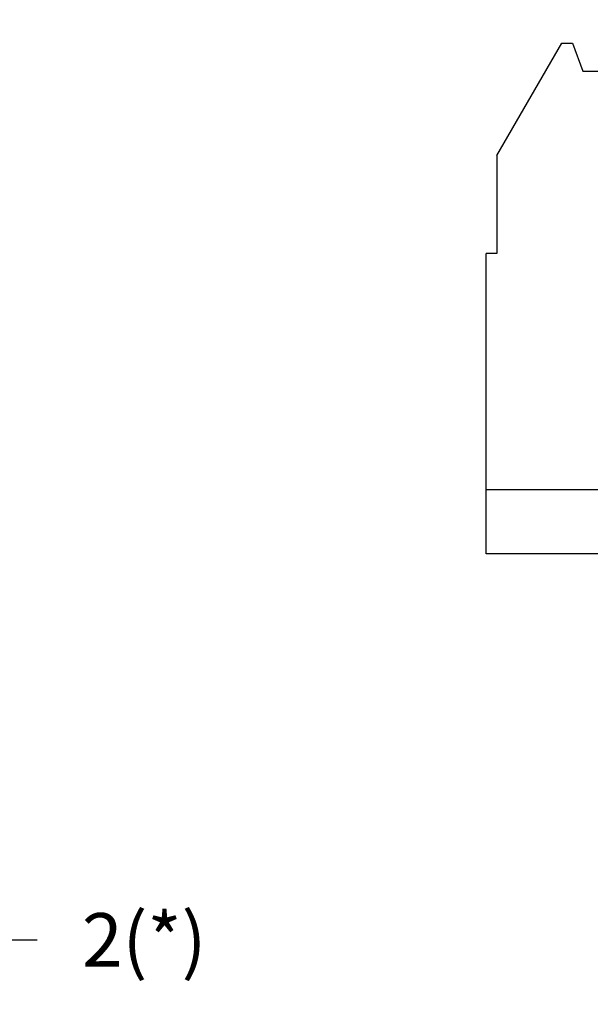
# Model space of a CAD drawing. Extents: x 794 to 1215, y 295 to 553.
# Drawn here: x 908 to 935, y 295 to 341 of the extents above; entities that cross this region are included whole.
import ezdxf

# ---------------------------------------------------------------- set-up
doc = ezdxf.new("R2010")
doc.units = 0
doc.header["$MEASUREMENT"] = 0
doc.header["$PDMODE"] = 2
doc.header["$PDSIZE"] = -0.01
for name, color, linetype in [('1', 7, 'Continuous'), ('2', 7, 'Continuous'), ('3', 7, 'Continuous')]:
    doc.layers.add(name, color=color, linetype=linetype)
doc.styles.get("Standard").update_dxf_attribs({"font": 'monotxt.shx'})
doc.dimstyles.new('DSTYLE2', dxfattribs={"dimtxt": 2.5, "dimasz": 3, "dimexe": 3, "dimexo": 1.5, "dimgap": 1.5, "dimtad": 1, "dimdec": 3, "dimrnd": 0.1, "dimzin": 11, "dimdsep": 46, "dimtxsty": 'STANDARD', "dimcen": 0.09, "dimadec": 0, "dimazin": 0, "dimtp": 1, "dimtm": 1, "dimtfac": 1, "dimtdec": 3, "dimtofl": 0, "dimtmove": 2, "dimatfit": 3, "dimfxl": 1, "dimtolj": 1, "dimtzin": 0, "dimarcsym": 0})

# ---------------------------------------------------------------- blocks, each defined once
blk = doc.blocks.new('*D38')
at = {"layer": '1', "color": 0, "linetype": 'Continuous', "lineweight": -2}
for p, q in [((900.899, 319.64), (900.899, 295.253)), ((902.899, 318.631), (902.899, 295.253)), ((897.899, 298.253), (894.899, 298.253)), ((905.899, 298.253), (908.899, 298.253))]:
    blk.add_line(p, q, dxfattribs=at)
at = {"layer": '1', "color": 0, "linetype": 'Continuous'}
for points in [[(897.899, 298.753), (897.899, 297.753), (900.899, 298.253)], [(905.899, 298.753), (905.899, 297.753), (902.899, 298.253)]]:
    blk.add_solid(points, dxfattribs=at)
at = {"layer": 'Defpoints', "color": 0, "linetype": 'Continuous'}
for p in [(900.899, 321.14), (902.899, 320.131), (900.899, 298.253)]:
    blk.add_point(p, dxfattribs=at)
at = {"layer": '1', "color": 0, "linetype": 'Continuous', "insert": (913.872, 298.253), "char_height": 2.5, "attachment_point": 5}
blk.add_mtext('\\A1;2(*)', dxfattribs=at)

msp = doc.modelspace()

# ---------------------------------------------------------------- linework, layer by layer
at = {"layer": '2', "color": 5, "linetype": 'Continuous'}
for p, q in [((930.2898, 334.8045), (933.3116, 340.0385)), ((930.2898, 334.8045), (930.2898, 330.2385)), ((930.2898, 330.2385), (929.7898, 330.2385)), ((929.7898, 319.2385), (929.7898, 330.2385)), ((929.7898, 316.2385), (929.7898, 319.2385)), ((929.7898, 319.2385), (934.9898, 319.2385)), ((934.9898, 316.2385), (929.7898, 316.2385))]:
    msp.add_line(p, q, dxfattribs=at)
for points in [[(1000.2457, 334.0163, 0), (1000.2457, 334.7107, 0), (1000.2457, 335.4052)], [(1000.2457, 325.6829, -0.0000001), (1000.2457, 326.3774, -0.0000001), (1000.2457, 327.0718, -0.0000001), (1000.2457, 327.7663, -0.0000001), (1000.2457, 328.4607, -0.0000001), (1000.2457, 329.1552, -0.0000001), (1000.2457, 329.8496, 0), (1000.2457, 330.5441, 0), (1000.2457, 331.2385, 0), (1000.2457, 331.933, 0), (1000.2457, 332.6274, 0), (1000.2457, 333.3218)], [(1000.2457, 381.933, -0.0000001), (1000.2457, 382.6493)], [(1000.2457, 383.3218, 0.0000002), (1000.2457, 383.9299, -0.0000001), (1000.2457, 384.7107, -0.0000007), (1000.2457, 385.9135, -0.0000004), (1000.2457, 387.4885, -0.0000002)]]:
    msp.add_lwpolyline(points, format="xyb", dxfattribs=at)
at = {"layer": '3', "color": 1, "linetype": 'Continuous'}
for p, q in [((930.2898, 334.8045), (933.3116, 340.0385)), ((933.3116, 340.0385), (933.8166, 340.0385)), ((933.8166, 340.0385), (934.2898, 338.7385)), ((934.2898, 338.7385), (935.2898, 338.7385)), ((930.2898, 334.8045), (930.2898, 330.2385)), ((930.2898, 330.2385), (929.7898, 330.2385)), ((929.7898, 319.2385), (929.7898, 330.2385)), ((929.7898, 316.2385), (929.7898, 319.2385)), ((929.7898, 319.2385), (934.9898, 319.2385)), ((934.9898, 316.2385), (929.7898, 316.2385))]:
    msp.add_line(p, q, dxfattribs=at)
at = {"layer": '3', "color": 40, "linetype": 'Continuous'}
for points in [[(1000.2457, 334.7107, 0), (1000.2457, 335.4052)], [(1000.2457, 325.683, 0.0000001), (1000.2457, 326.3774, 0.0000001), (1000.2457, 327.0718, 0.0000001), (1000.2457, 327.7663, 0.0000001), (1000.2457, 328.4607, 0.0000001), (1000.2457, 329.1552, 0), (1000.2457, 329.8496, 0), (1000.2457, 330.5441, 0), (1000.2457, 331.2385, 0), (1000.2457, 331.933, 0), (1000.2457, 332.6274, 0), (1000.2457, 333.3218)], [(1000.2457, 381.933, 0), (1000.2457, 382.6493)], [(1000.2457, 383.3218, -0.0000001), (1000.2457, 383.9299, 0), (1000.2457, 384.7107, 0.0000003), (1000.2457, 385.9135, 0.0000002), (1000.2457, 387.4885, 0.0000001)]]:
    msp.add_lwpolyline(points, format="xyb", dxfattribs=at)

# ---------------------------------------------------------------- dimensions: what is measured, and where the dimension line sits
at = {"layer": '1', "color": 1, "linetype": 'Continuous'}
dim = msp.add_linear_dim(base=(900.899, 298.2531), p1=(902.8994, 320.1313), p2=(900.899, 321.1398), text='2(*)', dimstyle='DSTYLE2', dxfattribs=at)
dim.commit()
dim.dimension.update_dxf_attribs({"geometry": '*D38', "text_midpoint": (913.8718, 298.2531), "dimtype": 160})

doc.saveas('drawing.dxf')
